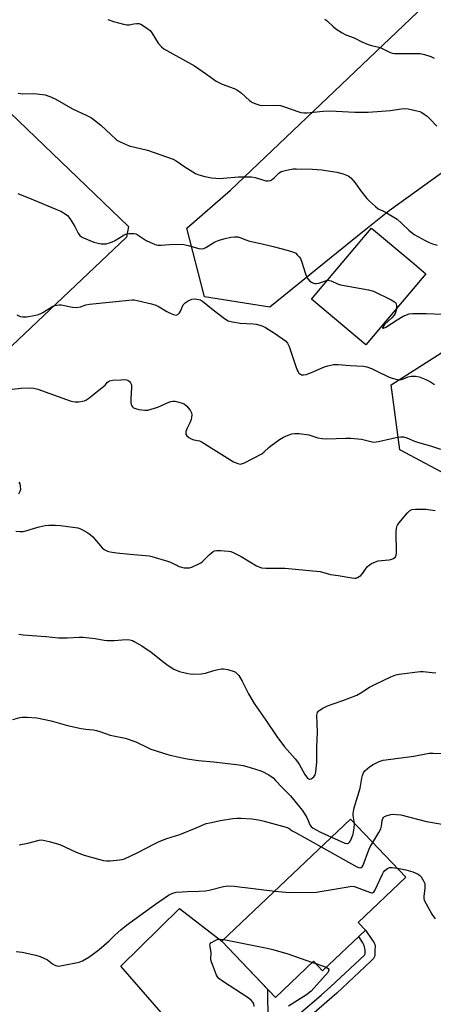
# Model space of a CAD drawing. Units: inches. Extents: x 1261770 to 1267770, y 581449 to 585450.
# Drawn here: x 1263948 to 1264111, y 583186 to 583574 of the extents above; entities that cross this region are included whole.
import ezdxf

# ---------------------------------------------------------------- set-up
doc = ezdxf.new("R2010")
doc.units = ezdxf.units.IN
doc.header["$MEASUREMENT"] = 0
for name, color, linetype in [('BLDG-Footprint', 5, 'Continuous'), ('NTRL-Pasture Land', 2, 'Continuous'), ('NTRL-Trees', 3, 'Continuous'), ('TRANS-Driveway', 251, 'Continuous'), ('TRANS-Non Street Sidewalk', 7, 'Continuous'), ('Undefined', 1, 'Continuous')]:
    doc.layers.add(name, color=color, linetype=linetype)

msp = doc.modelspace()

# ---------------------------------------------------------------- linework, layer by layer
at = {"layer": 'BLDG-Footprint'}
for points, elevation in [([(1264108.11, 583474.17), (1264084.52, 583446.14), (1264063.1, 583464.16), (1264081.55, 583486.09), (1264083.54, 583488.45), (1264086.69, 583492.19), (1264102.61, 583478.8)], 646.75), ([(1264084.29, 583215.07), (1264067.44, 583199.03), (1264063.88, 583202.78), (1264048.86, 583188.47), (1264027.72, 583210.67), (1264078.4, 583258.92), (1264100.26, 583235.96), (1264081.45, 583218.05)], 660.33)]:
    msp.add_lwpolyline(points, close=True, dxfattribs=dict(at, elevation=elevation))
at = {"layer": 'NTRL-Pasture Land'}
msp.add_lwpolyline([(1263990.05, 583488.57), (1263919.63, 583421.94), (1263916.49, 583421.9), (1263906.53, 583431.81), (1263869.78, 583473.14), (1263866.83, 583474.98), (1263857.87, 583472.56), (1263767.99, 583391.02), (1263765.06, 583391.4), (1263733, 583426.32), (1263734.38, 583432.61), (1263845.67, 583538.91), (1263881.63, 583571.39), (1263885.78, 583573.75), (1263894.77, 583574.08), (1263914.11, 583566.4), (1263990.83, 583492.77)], close=True, dxfattribs=at)
at = {"layer": 'NTRL-Trees'}
msp.add_polyline3d([(1264331.42, 583622.28, 0), (1264336.83, 583571.98, 0), (1264318.08, 583542.81, 0), (1264279.19, 583542.81, 0), (1264243.77, 583544.9, 0), (1264227.1, 583527.53, 0), (1264229.29, 583509.76, 0), (1264243.08, 583440.73, 0), (1264198.63, 583415.03, 0), (1264142.38, 583381.01, 0), (1264097.94, 583404.62, 0), (1264094.46, 583430.31, 0), (1264125.02, 583449.76, 0), (1264155.58, 583465.03, 0), (1264156.77, 583495.29, 0), (1264144.46, 583511.56, 0), (1264120.85, 583518.51, 0), (1264093.7, 583499.03, 0), (1264081.9, 583489.47, 0), (1264046.66, 583460.97, 0), (1264020.85, 583465.03, 0), (1264013.91, 583492.12, 0), (1264031.05, 583507.11, 0), (1264222.41, 583689.44, 0)], dxfattribs=at)
at = {"layer": 'TRANS-Driveway'}
msp.add_lwpolyline([(1264008.18, 583177.39), (1263987.86, 583200.91), (1264010.92, 583223.63), (1264027.72, 583210.67), (1264045.67, 583191.81), (1264045.86, 583178.87)], dxfattribs=at)
at = {"layer": 'TRANS-Non Street Sidewalk'}
msp.add_lwpolyline([(1264058.85, 583182.5), (1264066.84, 583189.39), (1264070.7, 583192.8), (1264084, 583205.25), (1264084.19, 583205.73), (1264084.25, 583207.1), (1264083.79, 583209.02), (1264083.28, 583210.1), (1264081.7, 583212.61), (1264084.29, 583215.07), (1264086.84, 583211.41), (1264087.81, 583210.1), (1264088.12, 583209.04), (1264088.04, 583206.9), (1264088.04, 583205.38), (1264087.87, 583204.62), (1264087.52, 583203.93), (1264086.5, 583202.79), (1264073.06, 583190.21), (1264069.14, 583186.75), (1264061.22, 583179.92)], dxfattribs=at)
at = {"layer": 'Undefined'}
for p, q in [((1264063.42, 583202.33, 662), (1264064.74, 583201.87, 662)), ((1264064.74, 583201.87, 662), (1264068.89, 583200.41, 662))]:
    msp.add_line(p, q, dxfattribs=at)
for points, elevation in [([(1263982.71, 583574.45), (1263984.92, 583573.74), (1263988.85, 583572.69), (1263990.25, 583572.41), (1263991.09, 583572.41), (1263992.98, 583572.81), (1263994.08, 583572.92), (1263994.9, 583572.87), (1263995.69, 583572.61), (1263997.95, 583571.22), (1263999.34, 583570.12), (1264000.04, 583569.2), (1264002.55, 583565.19), (1264003.81, 583563.75), (1264004.84, 583562.88), (1264016.88, 583556.22), (1264021.66, 583552.95), (1264024.45, 583550.78), (1264025.42, 583550.16), (1264027.74, 583549), (1264032.47, 583547.25), (1264033.81, 583546.65), (1264035.31, 583545.52), (1264038.58, 583542.54), (1264039.82, 583541.77), (1264041.41, 583541.01), (1264042.71, 583540.64), (1264043.79, 583540.5), (1264048.64, 583540.68), (1264050.76, 583540.52), (1264052.42, 583540.05), (1264058.06, 583537.99), (1264058.88, 583537.77), (1264059.96, 583537.66), (1264061.34, 583537.71), (1264067.62, 583538.3), (1264070.18, 583538.41), (1264072.75, 583538.36), (1264080.11, 583537.87), (1264085.37, 583537.93), (1264094.15, 583538.6), (1264098.39, 583539.25), (1264099.81, 583539.4), (1264101.23, 583539.25), (1264104.65, 583538.46), (1264105.77, 583538.13), (1264106.55, 583537.78), (1264107.53, 583537.19), (1264108.69, 583536.35), (1264109.7, 583535.35), (1264112.42, 583532.34)], 642), ([(1264068.16, 583574.63), (1264068.65, 583574.36), (1264069.32, 583573.86), (1264071.61, 583571.73), (1264072.7, 583570.82), (1264075.13, 583569.25), (1264076.64, 583568.43), (1264079.81, 583567.2), (1264082.89, 583565.66), (1264085.36, 583564.68), (1264086.77, 583564.24), (1264089.62, 583563.59), (1264090.45, 583563.33), (1264093.57, 583561.73), (1264094.85, 583561.25), (1264095.73, 583561.11), (1264096.91, 583561.03), (1264101.21, 583561.11), (1264105.88, 583561.02), (1264107.59, 583560.68), (1264110.15, 583559.88), (1264111.43, 583559.24)], 640), ([(1263947.27, 583545.37), (1263949.21, 583545.19), (1263953.26, 583545.24), (1263954.71, 583545.17), (1263957.91, 583544.71), (1263959.82, 583544.12), (1263961.92, 583543.19), (1263968.8, 583539.26), (1263974.4, 583536.66), (1263976.24, 583535.68), (1263977.41, 583534.82), (1263979.89, 583532.77), (1263986.03, 583527.17), (1263986.73, 583526.64), (1263987.51, 583526.21), (1263991.08, 583524.69), (1263998.38, 583522.89), (1264008.42, 583519.36), (1264009.69, 583518.68), (1264013.07, 583516.35), (1264017.31, 583513.7), (1264018.64, 583513.12), (1264020.94, 583512.55), (1264023.55, 583512.03), (1264027.07, 583511.76), (1264028.26, 583511.81), (1264034.2, 583512.39), (1264039.42, 583512.42), (1264040.81, 583512.15), (1264044.64, 583510.88), (1264045.19, 583510.77), (1264045.95, 583510.77), (1264046.92, 583510.98), (1264047.64, 583511.41), (1264048.29, 583511.98), (1264050.12, 583513.86), (1264051.04, 583514.48), (1264052.13, 583514.82), (1264053.84, 583515.17), (1264055.86, 583515.51), (1264057.03, 583515.6), (1264063.47, 583515.4), (1264067.1, 583515.11), (1264073.04, 583514.26), (1264075.57, 583513.57), (1264077.47, 583512.84), (1264077.94, 583512.54), (1264078.57, 583511.97), (1264080.27, 583510.03), (1264082.39, 583506.96), (1264084.89, 583503.79), (1264085.88, 583502.75), (1264088.23, 583500.63), (1264089.37, 583499.79), (1264091.23, 583498.98), (1264092.27, 583498.44), (1264096.8, 583495.63), (1264098.74, 583493.94), (1264101.43, 583491.29), (1264103.6, 583489.69), (1264104.97, 583488.82), (1264107.91, 583487.27), (1264109.44, 583486.53), (1264110.82, 583486.01), (1264112.68, 583485.48)], 644), ([(1263947.17, 583505.84), (1263948.76, 583505.11), (1263951.79, 583504.01), (1263962.23, 583499.67), (1263964.09, 583498.78), (1263965.91, 583497.78), (1263966.82, 583497.07), (1263967.68, 583495.95), (1263969.69, 583492.82), (1263970.99, 583490.2), (1263971.69, 583489.3), (1263972.36, 583488.77), (1263973.12, 583488.36), (1263977.19, 583486.64), (1263978.3, 583486.31), (1263980.02, 583485.99), (1263981.17, 583485.89), (1263982.02, 583485.98), (1263983.68, 583486.46), (1263985.29, 583487.09), (1263988.75, 583489.25), (1263989.77, 583489.74), (1263991.17, 583489.97), (1263992.9, 583489.98), (1263993.72, 583489.84), (1263994.23, 583489.63), (1263997.84, 583487.3), (1264000.44, 583486.02), (1264001.77, 583485.55), (1264002.6, 583485.47), (1264003.73, 583485.48), (1264008.69, 583485.83), (1264012.7, 583485.68), (1264014.41, 583485.35), (1264018.61, 583484.07), (1264019.71, 583483.94), (1264020.51, 583484.14), (1264021.29, 583484.48), (1264024.48, 583486.51), (1264025.25, 583486.88), (1264026.57, 583487.35), (1264029.02, 583488.07), (1264031.24, 583488.6), (1264032.64, 583488.74), (1264034.04, 583488.68), (1264034.83, 583488.47), (1264037.09, 583487.47), (1264038.62, 583486.94), (1264043.08, 583486.08), (1264047.89, 583484.84), (1264051.46, 583484.01), (1264054.75, 583483.09), (1264056.33, 583482.51), (1264056.8, 583482.22), (1264057.44, 583481.67), (1264058.2, 583480.83), (1264058.68, 583480.13), (1264059.24, 583478.76), (1264060.54, 583474.45), (1264060.94, 583473.32), (1264061.62, 583472.09), (1264062.35, 583471.27), (1264063.06, 583470.82), (1264063.83, 583470.48), (1264064.35, 583470.33), (1264064.89, 583470.29), (1264065.97, 583470.47), (1264069.32, 583471.55)], 646), ([(1264069.32, 583471.55), (1264069.98, 583471.54), (1264070.76, 583471.35), (1264073.33, 583470.13), (1264074.44, 583469.77), (1264085.56, 583467.81), (1264087.56, 583467.3), (1264094.49, 583463.81), (1264095.75, 583463.08), (1264096.16, 583462.73), (1264096.42, 583462.29), (1264096.56, 583461.5), (1264096.56, 583460.45)], 646), ([(1263946.76, 583457.92), (1263948.05, 583457.25), (1263949.17, 583457.08), (1263950.63, 583457.16), (1263953.69, 583457.65), (1263955.28, 583458.07), (1263956.29, 583458.45), (1263957.05, 583458.83), (1263961, 583461.29), (1263961.78, 583461.61), (1263962.6, 583461.79), (1263963.44, 583461.87), (1263964.31, 583461.82), (1263968.7, 583460.96), (1263970.16, 583460.85), (1263971.89, 583461.14), (1263974.05, 583461.9), (1263975.48, 583462.19), (1263992.27, 583463.83), (1263993.13, 583463.79), (1263994.23, 583463.59), (1263999.93, 583462.24), (1264001.58, 583461.77), (1264002.9, 583461.14), (1264005.98, 583459.28), (1264007.3, 583458.57), (1264008.63, 583458.01), (1264009.16, 583457.88), (1264009.67, 583457.85), (1264010.29, 583458.09), (1264010.94, 583458.71), (1264011.33, 583459.36), (1264012.43, 583461.83), (1264012.75, 583462.3), (1264013.15, 583462.66), (1264014.35, 583463.39), (1264015.89, 583464.09), (1264016.71, 583464.24), (1264017.85, 583464.14), (1264019.25, 583463.78), (1264019.99, 583463.38), (1264024.19, 583459.85), (1264028.73, 583456.53), (1264030.22, 583455.62), (1264031.92, 583455.15), (1264034.85, 583454.63), (1264040.06, 583454.39), (1264041.22, 583454.19), (1264042.67, 583453.84), (1264043.8, 583453.48), (1264044.84, 583452.99), (1264048.45, 583450.71), (1264052.72, 583447.61), (1264053.54, 583446.77), (1264054.17, 583445.42), (1264056.83, 583437.5), (1264057.37, 583436.12), (1264057.77, 583435.37), (1264058.1, 583434.93), (1264058.67, 583434.48), (1264059.12, 583434.29), (1264059.89, 583434.2), (1264060.97, 583434.35), (1264062.36, 583434.9), (1264068.14, 583437.44), (1264069.52, 583437.84), (1264071.77, 583438.28), (1264073.51, 583438.33), (1264078.26, 583437.96), (1264083.52, 583437.67), (1264084.84, 583437.42), (1264086.72, 583436.69), (1264088.56, 583435.85), (1264093.71, 583433.26), (1264094.82, 583432.89), (1264096.82, 583432.41), (1264097.68, 583432.29), (1264098.51, 583432.35), (1264099.31, 583432.61), (1264101.18, 583433.42), (1264102.36, 583433.73), (1264104.02, 583433.76), (1264105.45, 583433.49), (1264108.18, 583432.38), (1264110.03, 583431.49), (1264111.59, 583430.37)], 648), ([(1264096.56, 583460.45), (1264096.36, 583459.18), (1264096.06, 583458.48), (1264095.65, 583457.82), (1264094.71, 583456.74), (1264091.9, 583454.09), (1264091.15, 583453.12), (1264091.04, 583452.72), (1264091.46, 583452.67), (1264092.39, 583453.08), (1264096.86, 583455.98), (1264099.24, 583457.36), (1264101.57, 583458.27), (1264102.92, 583458.5), (1264108.36, 583458.43), (1264114.56, 583458.16)], 646), ([(1263942.63, 583428.32), (1263948.53, 583428.94), (1263952.03, 583429.08), (1263953.47, 583429.01), (1263955.14, 583428.54), (1263967.77, 583424.03), (1263968.91, 583423.71), (1263969.77, 583423.61), (1263971.22, 583423.65), (1263972.66, 583423.79), (1263973.48, 583423.99), (1263973.99, 583424.24), (1263975.18, 583425.07), (1263980.52, 583429.22), (1263981.59, 583430.19), (1263982.53, 583431.3), (1263982.92, 583431.63), (1263983.39, 583431.87), (1263984.5, 583432.09), (1263987.79, 583432.33), (1263989.28, 583432.39), (1263990.12, 583432.3), (1263990.6, 583432.11), (1263991.19, 583431.63), (1263991.67, 583431.02), (1263991.97, 583430.3), (1263992.05, 583429.17), (1263991.81, 583425.04), (1263991.82, 583423.36), (1263991.95, 583422.57), (1263992.16, 583422.05), (1263992.45, 583421.59), (1263992.83, 583421.22), (1263993.55, 583420.89), (1263994.96, 583420.6), (1263997.28, 583420.28), (1263998.41, 583420.3), (1263999.78, 583420.64), (1264002.48, 583421.52), (1264006.76, 583423.43), (1264007.56, 583423.72), (1264008.37, 583423.89), (1264009.21, 583423.83), (1264010.34, 583423.58), (1264012.02, 583423.07), (1264012.81, 583422.74), (1264013.68, 583422.05), (1264015.12, 583420.25), (1264015.64, 583419.27), (1264015.78, 583418.47), (1264015.73, 583417.36), (1264015.54, 583416.56), (1264015.03, 583415.3), (1264014, 583413.21), (1264013.52, 583411.83), (1264013.43, 583411.3), (1264013.47, 583410.81), (1264013.85, 583410.21), (1264014.66, 583409.52), (1264015.63, 583408.99), (1264016.68, 583408.64), (1264018.8, 583408.14), (1264019.95, 583407.69), (1264032.32, 583399.95), (1264033.92, 583399.21), (1264035.02, 583399.01), (1264035.82, 583399.19), (1264036.62, 583399.53), (1264043.47, 583403.09), (1264044.41, 583403.79), (1264046.18, 583405.53), (1264047.05, 583406.27), (1264050.48, 583408.68), (1264052.01, 583409.61), (1264053.9, 583410.47), (1264055.32, 583410.89), (1264056.47, 583411.1), (1264058.2, 583411.05), (1264061.95, 583410.61), (1264065.59, 583409.44), (1264067.3, 583409.09), (1264068.95, 583409.04), (1264076.52, 583409.31), (1264078.58, 583409.25), (1264082.73, 583408.85), (1264086.4, 583407.88), (1264087.49, 583407.72), (1264088.57, 583407.75), (1264089.42, 583407.87), (1264094.03, 583409.01), (1264097.1, 583409.67), (1264098.22, 583409.82), (1264099.34, 583409.81), (1264100.71, 583409.43), (1264103.67, 583408.11), (1264105.28, 583407.5), (1264110.04, 583406.17), (1264113.95, 583404.85)], 650), ([(1263947.64, 583391.85), (1263948, 583391.17), (1263948.15, 583390.36), (1263948.18, 583388.95), (1263948, 583388.13), (1263947.5, 583387.08)], 652), ([(1263946.39, 583372.54), (1263948.12, 583372.39), (1263949.26, 583372.41), (1263950.36, 583372.65), (1263953.35, 583373.61), (1263955.65, 583374.22), (1263957.96, 583374.77), (1263959.41, 583374.95), (1263962.01, 583374.92), (1263964.04, 583374.8), (1263970.83, 583373.82), (1263971.68, 583373.57), (1263972.74, 583373.07), (1263974.81, 583371.91), (1263975.78, 583371.25), (1263976.79, 583370.25), (1263980.5, 583366.01), (1263981.31, 583365.33), (1263982.5, 583364.7), (1263983.59, 583364.4), (1263986.17, 583364.04), (1263991.47, 583363.45), (1263998.94, 583362.78), (1264000.09, 583362.6), (1264006.27, 583360.68), (1264007.37, 583360.24), (1264010.87, 583358.59), (1264011.7, 583358.33), (1264012.79, 583358.13), (1264014.16, 583358.04), (1264014.97, 583358.13), (1264016.03, 583358.49), (1264018.38, 583359.53), (1264019.38, 583360.06), (1264020.05, 583360.56), (1264022.7, 583363.17), (1264024.31, 583364.47), (1264024.82, 583364.73), (1264025.64, 583364.94), (1264027.09, 583364.96), (1264030.34, 583364.67), (1264031.18, 583364.49), (1264032.19, 583364.13), (1264035.23, 583362.52), (1264041.34, 583358.9), (1264042.35, 583358.42), (1264043.35, 583358.12), (1264045.07, 583357.97), (1264052.48, 583357.87), (1264064.98, 583356.8), (1264066.44, 583356.57), (1264070.59, 583355.39), (1264073.54, 583355.03), (1264078.99, 583354.09), (1264080.12, 583353.98), (1264080.67, 583354.03), (1264081.16, 583354.19), (1264081.87, 583354.58), (1264082.53, 583355.08), (1264083.28, 583355.94), (1264084.59, 583357.92), (1264085.13, 583358.6), (1264085.76, 583359.15), (1264086.74, 583359.72), (1264088.28, 583360.47), (1264089.36, 583360.83), (1264093.53, 583361.25), (1264094.4, 583361.4), (1264095.37, 583361.8), (1264096.12, 583362.42), (1264096.43, 583363.11), (1264096.52, 583363.95), (1264096.49, 583372.22), (1264096.57, 583373.63), (1264096.75, 583374.43), (1264097, 583374.94), (1264097.5, 583375.65), (1264100.9, 583379.79), (1264101.75, 583380.59), (1264102.68, 583381.06), (1264104.07, 583381.26), (1264107, 583381.25), (1264108.16, 583381.19), (1264111.78, 583380.74)], 652), ([(1263947.59, 583331.95), (1263949.28, 583331.61), (1263958.18, 583330.92), (1263963.29, 583330.43), (1263966.65, 583330.47), (1263971.54, 583330.75), (1263972.98, 583330.75), (1263977.65, 583330.17), (1263981.31, 583329.56), (1263982.41, 583329.44), (1263985.22, 583329.44), (1263989.9, 583329.74), (1263991.33, 583329.67), (1263992.39, 583329.37), (1263993.14, 583329.03), (1263996.04, 583327.27), (1263999.74, 583324.84), (1264004.92, 583320.66), (1264006.55, 583319.49), (1264008.73, 583318.12), (1264010.98, 583317.21), (1264013.76, 583316.47), (1264015.16, 583316.2), (1264016.62, 583316.15), (1264019.57, 583316.24), (1264021.27, 583316.48), (1264024.49, 583317.48), (1264026.12, 583317.88), (1264027.49, 583318.14), (1264028.31, 583318.2), (1264030.01, 583317.9), (1264032.5, 583317.13), (1264033, 583316.88), (1264033.61, 583316.39), (1264034.33, 583315.6), (1264034.8, 583314.95), (1264035.74, 583313.28), (1264038.18, 583308.39), (1264040.4, 583304.51), (1264045.04, 583297.98), (1264049.3, 583291.5), (1264052.43, 583287.4), (1264056.61, 583282.67), (1264057.53, 583281.53), (1264058.3, 583280.29), (1264060.42, 583276.46), (1264061.05, 583275.51), (1264061.63, 583274.94), (1264062.29, 583274.65), (1264062.51, 583274.63), (1264062.93, 583274.76), (1264063.34, 583275.03), (1264063.91, 583275.56), (1264064.52, 583276.42), (1264064.81, 583277.48), (1264065.11, 583281.47), (1264065.1, 583287.48), (1264065.4, 583293.04), (1264065.15, 583299.89), (1264065.22, 583300.45), (1264065.39, 583300.94), (1264065.66, 583301.37), (1264066.05, 583301.75), (1264067.54, 583302.67), (1264069.4, 583303.6), (1264075.43, 583305.64), (1264080.89, 583307.87), (1264082.51, 583308.75), (1264085.96, 583310.93), (1264088.25, 583312.18), (1264094.36, 583315.03), (1264096.25, 583315.79), (1264097.62, 583316.06), (1264105.95, 583317.17), (1264107.11, 583317.14), (1264110.6, 583316.7), (1264112.09, 583316.61)], 654), ([(1263945.21, 583298.22), (1263948, 583299), (1263948.85, 583299.13), (1263950.87, 583299.09), (1263954.64, 583298.8), (1263960.33, 583297.62), (1263966.77, 583295.89), (1263972.22, 583294.7), (1263973.95, 583294.39), (1263976.9, 583294.09), (1263978.23, 583293.86), (1263979.51, 583293.5), (1263983.61, 583292.07), (1263989.52, 583290.82), (1263993.73, 583289.34), (1263998.38, 583287.09), (1263999.72, 583286.53), (1264006.82, 583284.26), (1264011.39, 583283.16), (1264013.95, 583282.66), (1264018.5, 583282.06), (1264024.37, 583281.52), (1264033.51, 583280.41), (1264036.12, 583280.02), (1264037.55, 583279.66), (1264042.61, 583278.14), (1264043.71, 583277.73), (1264046.23, 583276.3), (1264047.86, 583275.14), (1264048.89, 583274.17), (1264051.42, 583271.32), (1264054.72, 583268.06), (1264059.37, 583262.41), (1264060.17, 583261.26), (1264061.16, 583259.55), (1264061.79, 583258.3), (1264062.41, 583256.57), (1264062.86, 583255.97), (1264063.76, 583255.3), (1264066.54, 583253.73), (1264070.87, 583251.75)], 656), ([(1264080.03, 583257.21), (1264079.51, 583260.33), (1264079.48, 583261.13), (1264079.56, 583261.93), (1264079.9, 583263.33), (1264082.21, 583271.14), (1264082.86, 583275.03), (1264083.14, 583276.16), (1264083.6, 583277.21), (1264084.14, 583277.88), (1264085.89, 583279.49), (1264087.33, 583280.5), (1264089.69, 583281.6), (1264091.35, 583282.09), (1264103.43, 583283.77), (1264109.5, 583284.86), (1264110.98, 583284.93), (1264119.06, 583284.73)], 656), ([(1263947.75, 583248.73), (1263951.09, 583249.4), (1263955.56, 583250.52), (1263956.39, 583250.65), (1263957.24, 583250.62), (1263959.51, 583250.1), (1263963.75, 583248.93), (1263970.19, 583245.86), (1263973.4, 583244.63), (1263979.01, 583243.07), (1263981, 583242.58), (1263982.14, 583242.4), (1263983.57, 583242.43), (1263987.29, 583242.79), (1263988.41, 583242.97), (1263989.24, 583243.22), (1263994.57, 583245.77), (1264001.3, 583249.32), (1264002.88, 583250.07), (1264005.91, 583251.18), (1264011.04, 583252.8), (1264017.48, 583255.5), (1264021.53, 583257.09), (1264022.92, 583257.47), (1264027.14, 583258.38), (1264031.96, 583259.07), (1264033.58, 583259.22), (1264035.2, 583259.22), (1264039.48, 583258.94), (1264042.18, 583258.56), (1264044.39, 583258.08), (1264053.04, 583255.69), (1264054.07, 583255.25), (1264055.42, 583254.31), (1264056.94, 583253.41), (1264066.83, 583247.9)], 658), ([(1264087.21, 583249.67), (1264089.62, 583253.54), (1264090.45, 583255.09), (1264090.72, 583256.11), (1264090.92, 583258.38), (1264091.14, 583259.12), (1264091.43, 583259.55), (1264091.84, 583259.88), (1264092.88, 583260.32), (1264094.32, 583260.68), (1264095.18, 583260.79), (1264096.59, 583260.75), (1264098.26, 583260.56), (1264108.43, 583257.98), (1264118.45, 583256.23)], 658), ([(1264070.87, 583251.75), (1264076.13, 583249.44), (1264076.92, 583249.26), (1264077.18, 583249.27), (1264077.62, 583249.44), (1264078, 583249.74), (1264078.42, 583250.37), (1264079.43, 583252.98), (1264079.88, 583255.34), (1264080.03, 583257.21)], 656), ([(1264066.83, 583247.9), (1264080.87, 583240.06), (1264081.65, 583239.73), (1264082.33, 583239.64), (1264082.68, 583239.75), (1264083, 583240.01), (1264083.4, 583240.68), (1264085.6, 583246.71), (1264086.23, 583248), (1264087.21, 583249.67)], 658), ([(1264048.53, 583230.48), (1264054.32, 583229.87), (1264064.95, 583230.08), (1264067.3, 583230.41), (1264077.52, 583232.21), (1264078.97, 583232.36), (1264079.82, 583232.25), (1264080.65, 583232), (1264085.87, 583230.01), (1264086.66, 583229.81), (1264087.15, 583229.8), (1264087.63, 583230.05), (1264088.09, 583230.67), (1264091.05, 583237.16), (1264091.48, 583237.93), (1264092.01, 583238.59), (1264093.08, 583239.45), (1264093.8, 583239.73), (1264094.83, 583239.76), (1264096.91, 583239.49)], 660), ([(1264096.91, 583239.49), (1264100.24, 583238.91), (1264103.02, 583238.06), (1264105.11, 583237.17), (1264105.77, 583236.68), (1264106.34, 583236.05), (1264107.38, 583234.26), (1264107.7, 583233.46), (1264107.81, 583232.94), (1264107.79, 583231.67), (1264107.33, 583228.31), (1264107.35, 583227.49), (1264107.5, 583226.95), (1264108.25, 583225.39), (1264110.53, 583221.31), (1264111.82, 583219.5)], 660), ([(1263946.55, 583206.67), (1263948.85, 583206.32), (1263954.27, 583205.19), (1263955.94, 583204.7), (1263958.85, 583203.34), (1263959.58, 583202.86), (1263960.91, 583201.8), (1263961.82, 583201.26), (1263962.53, 583200.96), (1263963.04, 583200.88), (1263964.74, 583201.05), (1263971.33, 583202.37), (1263972.66, 583202.92), (1263975.15, 583204.41), (1263977.22, 583205.86), (1263979.22, 583207.44), (1263983.2, 583210.87), (1263985.44, 583213.04), (1263987.82, 583215.17), (1263990.07, 583217.04), (1264001.48, 583225.36), (1264006.64, 583228.83), (1264007.41, 583229.27), (1264008.37, 583229.67), (1264009.68, 583229.99), (1264011.96, 583230.23), (1264013.98, 583230.34), (1264018.63, 583230.42), (1264021.2, 583230.59), (1264022.63, 583230.88), (1264028.31, 583232.3), (1264029.3, 583232.47), (1264030.28, 583232.53), (1264032.53, 583232.38), (1264048.53, 583230.48)], 660), ([(1264040.47, 583184.94), (1264040.29, 583186.03), (1264039.92, 583186.68), (1264039.24, 583187.45), (1264038.1, 583188.32), (1264027.9, 583194.94), (1264026.48, 583195.96), (1264025.92, 583196.6), (1264025.52, 583197.35), (1264023.95, 583201.48), (1264023.48, 583202.86), (1264023.3, 583203.69), (1264023.3, 583204.23), (1264023.51, 583205.57), (1264023.52, 583206.12), (1264023, 583208.66), (1264022.98, 583209.19), (1264023.1, 583209.65), (1264023.38, 583210.04), (1264023.79, 583210.37), (1264024.79, 583210.9), (1264025.87, 583211.33), (1264026.98, 583211.54), (1264028.45, 583211.36)], 662), ([(1264028.45, 583211.36), (1264045.56, 583207.9), (1264047.84, 583207.37), (1264053.7, 583205.75), (1264063.42, 583202.33)], 662), ([(1264068.89, 583200.41), (1264069.61, 583199.96), (1264069.82, 583199.59), (1264069.78, 583198.92), (1264069.57, 583198.47), (1264062.89, 583191), (1264061.12, 583189.5), (1264054.01, 583185.06)], 662)]:
    msp.add_lwpolyline(points, dxfattribs=dict(at, elevation=elevation))

doc.saveas('drawing.dxf')
